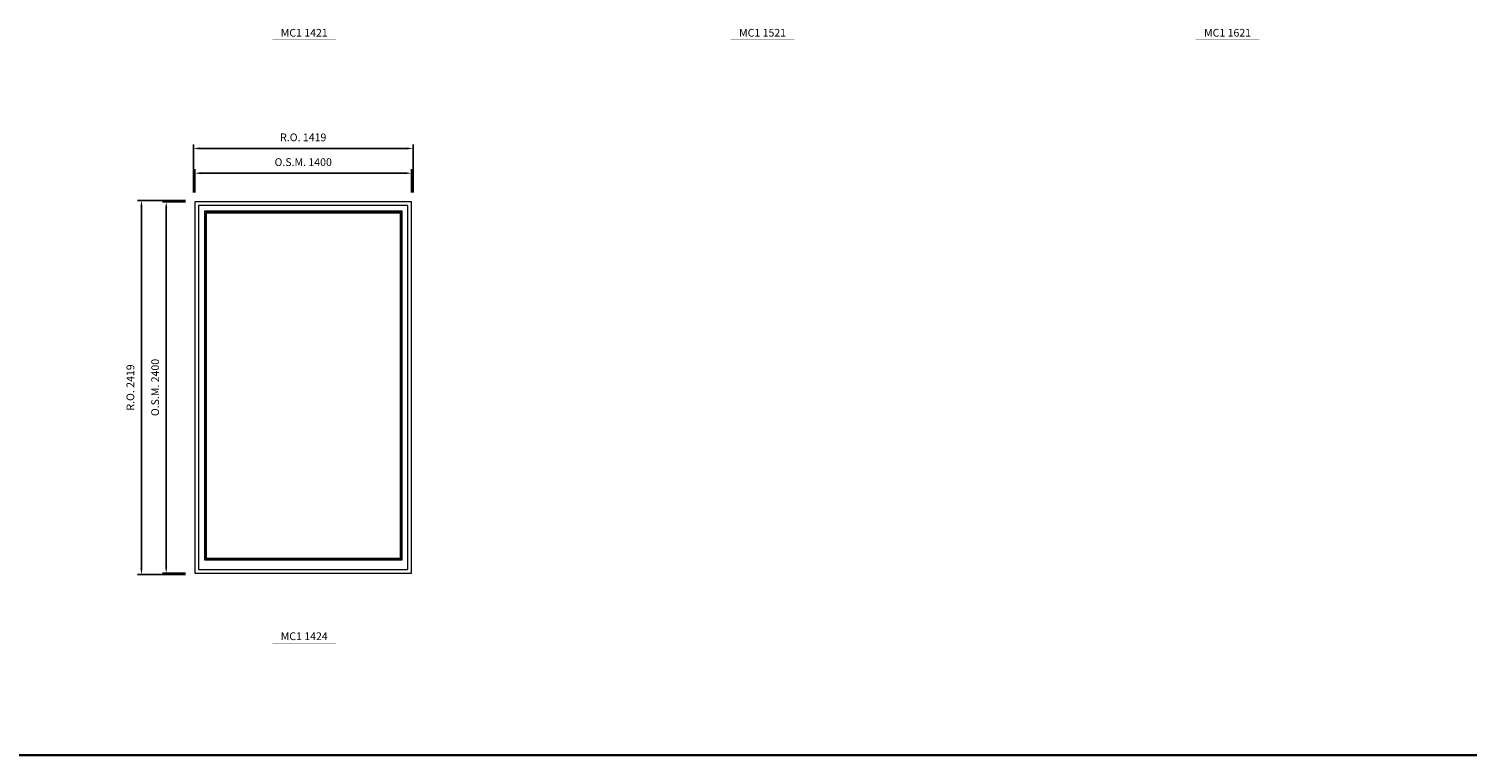
# Model space of a CAD drawing. Extents: x -12017 to 29753, y -31236 to 13176.
# Drawn here: x 9389 to 18681, y -31236 to -26541 of the extents above; entities that cross this region are included whole.
import ezdxf
from ezdxf.enums import TextEntityAlignment as Align

# ---------------------------------------------------------------- set-up
doc = ezdxf.new("R2010")
doc.units = 0
doc.header["$LTSCALE"] = 250
doc.header["$MEASUREMENT"] = 0
doc.header["$PDMODE"] = 3
doc.header["$PDSIZE"] = -2
doc.layers.get('0').update_dxf_attribs({"color": 5, "linetype": 'CONTINUOUS', "lineweight": 0})
doc.layers.get('DEFPOINTS').update_dxf_attribs({"color": 2, "linetype": 'CONTINUOUS', "lineweight": 0})
for name, color, linetype, lineweight in [('BORDER', 7, 'CONTINUOUS', 35), ('Dimensions', 2, 'CONTINUOUS', 0), ('FRAME', 7, 'CONTINUOUS', 0), ('GLASS', 6, 'CONTINUOUS', 0), ('GLAZING STOP', 1, 'CONTINUOUS', 0), ('Metal Clad SASH', 4, 'CONTINUOUS', 0), ('TEXT', 7, 'CONTINUOUS', 0)]:
    doc.layers.add(name, color=color, linetype=linetype, lineweight=lineweight)
doc.styles.add('ROMANS', font='romans')
doc.styles.add('style1', font='ARIAL.TTF')
doc.dimstyles.new('LWDEC', dxfattribs={"dimscale": 20, "dimtxt": 2.5, "dimasz": 2, "dimexe": 1.25, "dimexo": 3, "dimgap": 2, "dimtad": 1, "dimtoh": 1, "dimdec": 0, "dimzin": 11, "dimdsep": 46, "dimtxsty": 'ROMANS', "dimcen": 0, "dimdle": 1.5, "dimazin": 0, "dimtfac": 1, "dimtdec": 0, "dimtix": 1, "dimtmove": 0, "dimatfit": 3, "dimfxl": 0, "dimtzin": 0, "dimarcsym": 0})

# ---------------------------------------------------------------- blocks, each defined once
blk = doc.blocks.new('label1')
at = {"const_width": 2}
blk.add_lwpolyline([(-206, 0), (206, 0)], dxfattribs=at)
at = {"linetype": 'Continuous', "style": 'style1'}
blk.add_attdef('LABEL', text='', height=50, dxfattribs=at).set_placement((0, 20), align=Align.CENTER)
blk = doc.blocks.new('*D3151')
at = {"layer": 'DEFPOINTS', "color": 0, "linetype": 'Continuous'}
for p in [(11861.7, -27474.6), (10461.7, -27659.6), (11861.7, -27659.6)]:
    blk.add_point(p, dxfattribs=at)
at = {"layer": 'Dimensions', "color": 0, "linetype": 'Continuous', "lineweight": -2}
for p, q in [((10461.7, -27599.6), (10461.7, -27449.6)), ((11861.7, -27599.6), (11861.7, -27449.6))]:
    blk.add_line(p, q, dxfattribs=at)
at = {"layer": 'Dimensions', "color": 2, "linetype": 'Continuous', "lineweight": -2}
blk.add_line((10501.7, -27474.6), (11821.7, -27474.6), dxfattribs=at)
at = {"layer": 'Dimensions', "color": 2, "linetype": 'Continuous'}
for points in [[(10501.7, -27468), (10501.7, -27481.3), (10461.7, -27474.6)], [(11821.7, -27468), (11821.7, -27481.3), (11861.7, -27474.6)]]:
    blk.add_solid(points, dxfattribs=at)
at = {"layer": 'Dimensions', "color": 0, "linetype": 'Continuous', "insert": (11161.7, -27409.6), "char_height": 50, "attachment_point": 5, "style": 'ROMANS'}
blk.add_mtext('O.S.M. 1400', dxfattribs=at)
blk = doc.blocks.new('*D3152')
at = {"layer": 'DEFPOINTS', "color": 0, "linetype": 'Continuous'}
for p in [(10461.7, -27659.6), (10276.7, -30059.6), (10461.7, -30059.6)]:
    blk.add_point(p, dxfattribs=at)
at = {"layer": 'Dimensions', "color": 0, "linetype": 'Continuous', "lineweight": -2}
for p, q in [((10401.7, -27659.6), (10251.7, -27659.6)), ((10401.7, -30059.6), (10251.7, -30059.6))]:
    blk.add_line(p, q, dxfattribs=at)
at = {"layer": 'Dimensions', "color": 2, "linetype": 'Continuous', "lineweight": -2}
blk.add_line((10276.7, -27699.6), (10276.7, -30019.6), dxfattribs=at)
at = {"layer": 'Dimensions', "color": 2, "linetype": 'Continuous'}
for points in [[(10270, -27699.6), (10283.4, -27699.6), (10276.7, -27659.6)], [(10270, -30019.6), (10283.4, -30019.6), (10276.7, -30059.6)]]:
    blk.add_solid(points, dxfattribs=at)
at = {"layer": 'Dimensions', "color": 0, "linetype": 'Continuous', "insert": (10211.7, -28859.6), "char_height": 50, "attachment_point": 5, "rotation": 90, "style": 'ROMANS'}
blk.add_mtext('O.S.M. 2400', dxfattribs=at)
blk = doc.blocks.new('*D3153')
at = {"layer": 'DEFPOINTS', "color": 0, "linetype": 'Continuous'}
for p in [(11871.2, -27314.6), (10452.2, -27659.6), (11871.2, -27659.6)]:
    blk.add_point(p, dxfattribs=at)
at = {"layer": 'Dimensions', "color": 0, "linetype": 'Continuous', "lineweight": -2}
for p, q in [((10452.2, -27599.6), (10452.2, -27289.6)), ((11871.2, -27599.6), (11871.2, -27289.6))]:
    blk.add_line(p, q, dxfattribs=at)
at = {"layer": 'Dimensions', "color": 2, "linetype": 'Continuous', "lineweight": -2}
blk.add_line((10492.2, -27314.6), (11831.2, -27314.6), dxfattribs=at)
at = {"layer": 'Dimensions', "color": 2, "linetype": 'Continuous'}
for points in [[(10492.2, -27308), (10492.2, -27321.3), (10452.2, -27314.6)], [(11831.2, -27308), (11831.2, -27321.3), (11871.2, -27314.6)]]:
    blk.add_solid(points, dxfattribs=at)
at = {"layer": 'Dimensions', "color": 0, "linetype": 'Continuous', "insert": (11161.7, -27249.6), "char_height": 50, "attachment_point": 5, "style": 'ROMANS'}
blk.add_mtext('R.O. 1419', dxfattribs=at)
blk = doc.blocks.new('*D3154')
at = {"layer": 'DEFPOINTS', "color": 0, "linetype": 'Continuous'}
for p in [(10116.7, -27650.1), (10461.7, -27650.1), (10461.7, -30069.1)]:
    blk.add_point(p, dxfattribs=at)
at = {"layer": 'Dimensions', "color": 0, "linetype": 'Continuous', "lineweight": -2}
for p, q in [((10401.7, -27650.1), (10091.7, -27650.1)), ((10401.7, -30069.1), (10091.7, -30069.1))]:
    blk.add_line(p, q, dxfattribs=at)
at = {"layer": 'Dimensions', "color": 2, "linetype": 'Continuous', "lineweight": -2}
blk.add_line((10116.7, -30029.1), (10116.7, -27690.1), dxfattribs=at)
at = {"layer": 'Dimensions', "color": 2, "linetype": 'Continuous'}
for points in [[(10110, -27690.1), (10123.4, -27690.1), (10116.7, -27650.1)], [(10110, -30029.1), (10123.4, -30029.1), (10116.7, -30069.1)]]:
    blk.add_solid(points, dxfattribs=at)
at = {"layer": 'Dimensions', "color": 0, "linetype": 'Continuous', "insert": (10051.7, -28859.6), "char_height": 50, "attachment_point": 5, "rotation": 90, "style": 'ROMANS'}
blk.add_mtext('R.O. 2419', dxfattribs=at)

msp = doc.modelspace()

# ---------------------------------------------------------------- linework, layer by layer
at = {"layer": 'BORDER'}
msp.add_line((29752.5, -31236.2), (-12016.9, -31236.2), dxfattribs=at)
at = {"layer": 'FRAME'}
msp.add_lwpolyline([(10461.7, -30059.6), (11861.7, -30059.6), (11861.7, -27659.6), (10461.7, -27659.6)], close=True, dxfattribs=at)
at = {"layer": 'GLASS', "linetype": 'Continuous'}
msp.add_lwpolyline([(10526.2, -29970.1), (11797.2, -29970.1), (11797.2, -27724.1), (10526.2, -27724.1)], close=True, dxfattribs=at)
at = {"layer": 'GLAZING STOP', "linetype": 'Continuous'}
msp.add_lwpolyline([(10534.2, -29962.1), (11789.2, -29962.1), (11789.2, -27732.1), (10534.2, -27732.1)], close=True, dxfattribs=at)
at = {"layer": 'Metal Clad SASH', "linetype": 'Continuous'}
for points in [[(10485.4, -30035.9), (11837.9, -30035.9), (11837.9, -27683.4), (10485.4, -27683.4)], [(10523.2, -29973.1), (11800.2, -29973.1), (11800.2, -27721.1), (10523.2, -27721.1)]]:
    msp.add_lwpolyline(points, close=True, dxfattribs=at)

# ---------------------------------------------------------------- block references
at = {"layer": 'TEXT', "linetype": 'Continuous'}
for p, values in [((11168.3, -26612.1), {'LABEL': 'MC1 1421'}), ((14129.1, -26612.1), {'LABEL': 'MC1 1521'}), ((17132.9, -26612.1), {'LABEL': 'MC1 1621'}), ((11168.3, -30512.1), {'LABEL': 'MC1 1424'})]:
    msp.add_blockref('label1', p, dxfattribs=at).add_auto_attribs(values)

# ---------------------------------------------------------------- dimensions: what is measured, and where the dimension line sits
at = {"layer": 'Dimensions', "linetype": 'Continuous'}
for base, p1, p2, text, picture, middle in [((11871.2, -27314.6), (10452.2, -27659.6), (11871.2, -27659.6), 'R.O. <>', '*D3153', (11161.7, -27249.6)), ((11861.7, -27474.6), (10461.7, -27659.6), (11861.7, -27659.6), 'O.S.M. <>', '*D3151', (11161.7, -27409.6))]:
    dim = msp.add_linear_dim(base=base, p1=p1, p2=p2, text=text, dimstyle='LWDEC', override={"dimclrd": 2}, dxfattribs=at)
    dim.commit()
    dim.dimension.update_dxf_attribs({"geometry": picture, "text_midpoint": middle})
for base, p1, p2, text, picture, middle in [((10116.7, -27650.1), (10461.7, -30069.1), (10461.7, -27650.1), 'R.O. <>', '*D3154', (10051.7, -28859.6)), ((10276.7, -30059.6), (10461.7, -27659.6), (10461.7, -30059.6), 'O.S.M. <>', '*D3152', (10211.7, -28859.6))]:
    dim = msp.add_linear_dim(base=base, p1=p1, p2=p2, angle=90, text=text, dimstyle='LWDEC', override={"dimclrd": 2}, dxfattribs=at)
    dim.commit()
    dim.dimension.update_dxf_attribs({"geometry": picture, "text_midpoint": middle})

doc.saveas('drawing.dxf')
